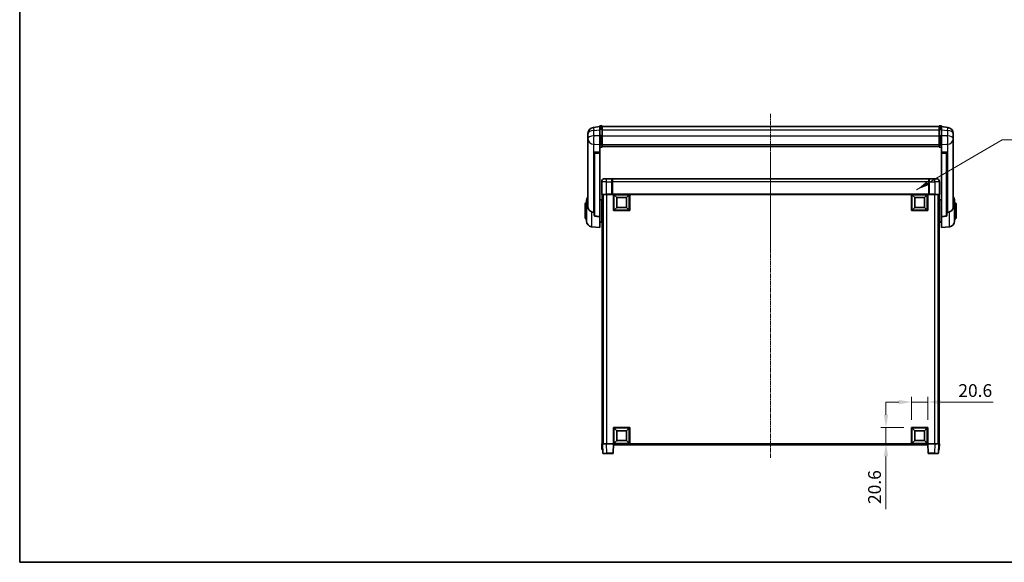
# Model space of a CAD drawing. Units: millimetres. Extents: x 43 to 13211, y 15 to 1841.
# Drawn here: x 2399 to 3652, y 15 to 706 of the extents above; entities that cross this region are included whole.
import ezdxf

# ---------------------------------------------------------------- set-up
doc = ezdxf.new("R2010")
doc.units = ezdxf.units.MM
doc.linetypes.add('CHAIN', pattern=[0.3543, 0.2362, -0.0295, 0.0591, -0.0295])
for name, color, linetype, lineweight in [('Border (ISO)', 7, 'Continuous', 35), ('Centerline (ISO)', 131, 'Continuous', 18), ('Dimension (ISO)', 7, 'Continuous', 18), ('Dimension (ISO) @ 1', 7, 'Continuous', 18), ('Symbol (ISO) @ 1', 7, 'Continuous', 18), ('Visible (ISO)', 7, 'Continuous', 35), ('Visible Narrow (ISO)', 7, 'Continuous', 25)]:
    doc.layers.add(name, color=color, linetype=linetype, lineweight=lineweight)
doc.styles.add('Note Text (TK)', font='MS PGothic.ttf')
doc.dimstyles.new('Default - Method 1b (TK)', dxfattribs={"dimscale": 6, "dimtxt": 2.5, "dimasz": 2.5, "dimexe": 1, "dimexo": 1.5, "dimgap": 1, "dimtad": 1, "dimtoh": 1, "dimrnd": 1e-08, "dimdsep": 46, "dimtxsty": 'Note Text (TK)', "dimcen": 0.09, "dimdle": 5, "dimclrd": 100, "dimclre": 100, "dimclrt": 7, "dimadec": 1, "dimazin": 1, "dimtfac": 1, "dimtmove": 0, "dimatfit": 3, "dimfxl": 1, "dimtolj": 1, "dimlwd": -1, "dimlwe": -1, "dimarcsym": 0})
doc.dimstyles.new('Default - Method 1b (TK)$7', dxfattribs={"dimscale": 6, "dimtxt": 2.5, "dimasz": 2.5, "dimexe": 1, "dimexo": 1.5, "dimgap": 1, "dimtad": 1, "dimtoh": 1, "dimrnd": 1e-08, "dimdsep": 46, "dimtxsty": 'Note Text (TK)', "dimcen": 0.09, "dimdle": 5, "dimclrd": 100, "dimclre": 100, "dimclrt": 7, "dimadec": 1, "dimazin": 1, "dimtfac": 1, "dimtmove": 0, "dimatfit": 3, "dimfxl": 1, "dimtolj": 1, "dimlwd": -1, "dimlwe": -1, "dimarcsym": 0})

# ---------------------------------------------------------------- blocks, each defined once
blk = doc.blocks.new('図面枠 tk図枠')
at = {"layer": 'Border (ISO)'}
for p, q in [((14.5, 289), (14.5, 8)), ((14.5, 8), (405.5, 8))]:
    blk.add_line(p, q, dxfattribs=at)
blk = doc.blocks.new('*D96')
at = {"layer": 'Defpoints', "color": 0}
for p in [(3554.5, 218.9), (3533.9, 186.4), (3554.5, 186.4)]:
    blk.add_point(p, dxfattribs=at)
at = {"layer": 'Dimension (ISO)', "color": 100}
for p, q in [((3517.7, 218.9), (3501.4, 218.9)), ((3533.9, 196.2), (3533.9, 225.4)), ((3533.9, 218.9), (3554.5, 218.9)), ((3554.5, 196.2), (3554.5, 225.4)), ((3570.8, 218.9), (3637.8, 218.9))]:
    blk.add_line(p, q, dxfattribs=at)
for points in [[(3517.7, 221.7), (3517.7, 216.2), (3533.9, 218.9)], [(3570.8, 221.7), (3570.8, 216.2), (3554.5, 218.9)]]:
    blk.add_solid(points, dxfattribs=at)
at = {"layer": 'Dimension (ISO)', "color": 7, "insert": (3593.5, 233.6), "char_height": 16.25, "attachment_point": 4, "style": 'Note Text (TK)'}
blk.add_mtext('\\A1;20.6', dxfattribs=at)
blk = doc.blocks.new('*D97')
at = {"layer": 'Defpoints', "color": 0}
for p in [(3501.4, 186.4), (3533.9, 186.4), (3533.9, 165.8)]:
    blk.add_point(p, dxfattribs=at)
at = {"layer": 'Dimension (ISO)', "color": 100}
for p, q in [((3501.4, 202.7), (3501.4, 218.9)), ((3524.2, 186.4), (3494.9, 186.4)), ((3501.4, 186.4), (3501.4, 165.8)), ((3524.2, 165.8), (3494.9, 165.8)), ((3501.4, 149.6), (3501.4, 82.6))]:
    blk.add_line(p, q, dxfattribs=at)
for points in [[(3498.7, 202.7), (3504.1, 202.7), (3501.4, 186.4)], [(3498.7, 149.6), (3504.1, 149.6), (3501.4, 165.8)]]:
    blk.add_solid(points, dxfattribs=at)
at = {"layer": 'Dimension (ISO)', "color": 7, "insert": (3486.8, 89.1), "char_height": 16.25, "attachment_point": 4, "rotation": 90, "style": 'Note Text (TK)'}
blk.add_mtext('\\A1;20.6', dxfattribs=at)

msp = doc.modelspace()

# ---------------------------------------------------------------- linework, layer by layer
at = {"layer": 'Centerline (ISO)', "linetype": 'CHAIN', "ltscale": 23.990969}
msp.add_line((3354.5208, 585.991), (3354.5208, 148.0939), dxfattribs=at)
at = {"layer": 'Visible (ISO)'}
for p, q in [((3137.0208, 569.7562), (3129.0715, 568.8062)), ((3137.0208, 565.991), (3137.0208, 570.241)), ((3137.0208, 565.991), (3137.0208, 558.1968)), ((3139.5208, 570.741), (3137.5208, 570.741)), ((3140.0208, 570.241), (3140.0208, 565.991)), ((3140.0208, 569.741), (3569.0208, 569.741)), ((3140.0208, 558.1968), (3140.0208, 565.991)), ((3569.0208, 565.991), (3569.0208, 570.241)), ((3569.0208, 565.991), (3569.0208, 558.1968)), ((3569.5208, 570.741), (3571.5208, 570.741)), ((3572.0208, 570.241), (3572.0208, 565.991)), ((3572.0208, 569.7562), (3579.9702, 568.8062)), ((3572.0208, 558.1968), (3572.0208, 565.991)), ((3122.0208, 560.8627), (3122.0208, 559.0682)), ((3122.0208, 555.9766), (3122.0208, 558.0417)), ((3122.0208, 555.9766), (3122.0208, 554.1821)), ((3122.0208, 554.1821), (3122.0208, 553.1461)), ((3122.0208, 551.3612), (3122.0208, 553.1461)), ((3137.0208, 546.5856), (3137.0208, 558.1968)), ((3140.0208, 558.1968), (3140.0208, 546.5856)), ((3569.0208, 546.5856), (3569.0208, 558.1968)), ((3572.0208, 558.1968), (3572.0208, 546.5856)), ((3587.0208, 559.0682), (3587.0208, 560.8627)), ((3587.0208, 558.0417), (3587.0208, 555.9766)), ((3587.0208, 554.1821), (3587.0208, 555.9766)), ((3587.0208, 553.1461), (3587.0208, 554.1821)), ((3587.0208, 553.1461), (3587.0208, 551.3612)), ((3122.0208, 551.3612), (3122.0208, 467.6667)), ((3137.0208, 546.5856), (3137.0208, 543.9988)), ((3137.0208, 543.9988), (3137.0208, 537.0186)), ((3139.5208, 543.4801), (3137.5208, 543.4801)), ((3140.0208, 543.9988), (3140.0208, 546.5856)), ((3140.0208, 544.3951), (3569.0208, 544.3951)), ((3140.0208, 544.3473), (3569.0208, 544.3473)), ((3569.0208, 546.5856), (3569.0208, 543.9988)), ((3569.5208, 543.4801), (3571.5208, 543.4801)), ((3572.0208, 543.9988), (3572.0208, 546.5856)), ((3572.0208, 537.0186), (3572.0208, 543.9988)), ((3587.0208, 467.6667), (3587.0208, 551.3612)), ((3130.0208, 536.7846), (3130.0208, 536.691)), ((3130.0208, 536.691), (3130.0208, 456.9656)), ((3137.0208, 537.0186), (3130.9337, 537.2135)), ((3137.0208, 537.0015), (3137.0208, 537.0186)), ((3137.0208, 537.0015), (3137.0208, 535.6488)), ((3137.0208, 455.2419), (3137.0208, 535.6488)), ((3578.108, 537.2135), (3572.0208, 537.0186)), ((3572.0208, 537.0186), (3572.0208, 537.0015)), ((3572.0208, 535.6488), (3572.0208, 537.0015)), ((3572.0208, 535.6488), (3572.0208, 455.2419)), ((3579.0208, 536.691), (3579.0208, 536.7846)), ((3579.0208, 456.9656), (3579.0208, 536.691)), ((3143.5208, 503.3439), (3145.5208, 503.3439)), ((3152.5208, 503.3439), (3145.5208, 503.3439)), ((3152.5208, 503.3439), (3152.5208, 499.3439)), ((3152.7708, 503.1439), (3152.5208, 503.1439)), ((3556.0208, 503.3439), (3153.0208, 503.3439)), ((3153.0208, 499.3439), (3153.0208, 503.3439)), ((3556.0208, 503.3439), (3556.0208, 499.3439)), ((3556.2708, 503.1439), (3556.5208, 503.1439)), ((3563.5208, 503.3439), (3556.5208, 503.3439)), ((3556.5208, 499.3439), (3556.5208, 503.3439)), ((3563.5208, 503.3439), (3565.5208, 503.3439)), ((3139.5208, 499.3439), (3139.5208, 483.5939)), ((3152.5208, 483.5939), (3152.5208, 499.3439)), ((3153.0208, 499.3439), (3153.0208, 483.6439)), ((3556.0208, 483.6439), (3556.0208, 499.3439)), ((3556.5208, 499.3439), (3556.5208, 483.5939)), ((3569.5208, 483.5939), (3569.5208, 499.3439)), ((3137.0208, 476.4939), (3139.5208, 476.4939)), ((3139.5208, 448.1939), (3139.5208, 476.4939)), ((3145.5208, 483.3439), (3139.7708, 483.3439)), ((3140.0208, 483.3439), (3140.0208, 165.8439)), ((3141.0208, 483.3439), (3141.0208, 165.8439)), ((3141.2708, 483.3439), (3141.2708, 165.8439)), ((3145.5208, 483.3439), (3152.9208, 483.3439)), ((3152.5208, 483.5939), (3152.5208, 483.349)), ((3152.7708, 483.349), (3152.5208, 483.349)), ((3153.0208, 483.3439), (3152.9208, 483.3439)), ((3153.0208, 483.3439), (3153.0208, 483.6439)), ((3556.0208, 483.3439), (3153.0208, 483.3439)), ((3154.5208, 462.7439), (3154.5208, 483.3439)), ((3158.5708, 479.2939), (3155.0208, 482.8439)), ((3155.0208, 463.2439), (3155.0208, 482.8439)), ((3155.0208, 482.8439), (3174.6208, 482.8439)), ((3158.5708, 466.7939), (3158.5708, 479.2939)), ((3158.5708, 479.2939), (3171.0708, 479.2939)), ((3171.0708, 479.2939), (3174.6208, 482.8439)), ((3171.0708, 479.2939), (3171.0708, 466.7939)), ((3174.6208, 482.8439), (3174.6208, 463.2439)), ((3175.1208, 483.3439), (3175.1208, 462.7439)), ((3533.9208, 462.7439), (3533.9208, 483.3439)), ((3537.9708, 479.2939), (3534.4208, 482.8439)), ((3534.4208, 463.2439), (3534.4208, 482.8439)), ((3534.4208, 482.8439), (3554.0208, 482.8439)), ((3537.9708, 466.7939), (3537.9708, 479.2939)), ((3537.9708, 479.2939), (3550.4708, 479.2939)), ((3550.4708, 479.2939), (3554.0208, 482.8439)), ((3550.4708, 479.2939), (3550.4708, 466.7939)), ((3554.0208, 482.8439), (3554.0208, 463.2439)), ((3554.5208, 483.3439), (3554.5208, 462.7439)), ((3556.0208, 483.6439), (3556.0208, 483.3439)), ((3556.1208, 483.3439), (3556.0208, 483.3439)), ((3556.1208, 483.3439), (3563.5208, 483.3439)), ((3556.5208, 483.349), (3556.2708, 483.349)), ((3556.5208, 483.349), (3556.5208, 483.5939)), ((3569.2708, 483.3439), (3563.5208, 483.3439)), ((3567.7708, 483.3439), (3567.7708, 165.8439)), ((3568.0208, 483.3439), (3568.0208, 165.8439)), ((3569.0208, 483.3439), (3569.0208, 165.8439)), ((3569.5208, 476.4939), (3569.5208, 448.1939)), ((3572.0208, 476.4939), (3569.5208, 476.4939)), ((3118.2708, 453.8439), (3118.2708, 470.8439)), ((3120.2708, 449.2237), (3120.2708, 475.4642)), ((3139.5208, 474.8439), (3140.0208, 474.8439)), ((3139.5208, 469.8439), (3140.0208, 469.8439)), ((3158.5708, 466.7939), (3155.0208, 463.2439)), ((3171.0708, 466.7939), (3158.5708, 466.7939)), ((3171.0708, 466.7939), (3174.6208, 463.2439)), ((3537.9708, 466.7939), (3534.4208, 463.2439)), ((3550.4708, 466.7939), (3537.9708, 466.7939)), ((3550.4708, 466.7939), (3554.0208, 463.2439)), ((3569.5208, 474.8439), (3569.0208, 474.8439)), ((3569.5208, 469.8439), (3569.0208, 469.8439)), ((3588.7708, 475.4642), (3588.7708, 449.2237)), ((3590.7708, 470.8439), (3590.7708, 453.8439)), ((3137.0208, 455.2419), (3137.0208, 441.3439)), ((3139.5208, 454.8439), (3140.0208, 454.8439)), ((3175.1208, 462.7439), (3154.5208, 462.7439)), ((3174.6208, 463.2439), (3155.0208, 463.2439)), ((3554.5208, 462.7439), (3533.9208, 462.7439)), ((3554.0208, 463.2439), (3534.4208, 463.2439)), ((3569.5208, 454.8439), (3569.0208, 454.8439)), ((3572.0208, 441.3439), (3572.0208, 455.2419)), ((3126.6607, 442.2503), (3137.0208, 441.3439)), ((3137.0208, 448.1939), (3139.5208, 448.1939)), ((3139.5208, 449.8439), (3140.0208, 449.8439)), ((3569.5208, 449.8439), (3569.0208, 449.8439)), ((3572.0208, 448.1939), (3569.5208, 448.1939)), ((3582.3809, 442.2503), (3572.0208, 441.3439)), ((3154.5208, 165.8439), (3154.5208, 186.4439)), ((3154.5208, 186.4439), (3175.1208, 186.4439)), ((3158.5708, 182.3939), (3155.0208, 185.9439)), ((3155.0208, 166.3439), (3155.0208, 185.9439)), ((3155.0208, 185.9439), (3174.6208, 185.9439)), ((3158.5708, 169.8939), (3158.5708, 182.3939)), ((3158.5708, 182.3939), (3171.0708, 182.3939)), ((3171.0708, 182.3939), (3174.6208, 185.9439)), ((3171.0708, 182.3939), (3171.0708, 169.8939)), ((3174.6208, 185.9439), (3174.6208, 166.3439)), ((3175.1208, 186.4439), (3175.1208, 165.8439)), ((3533.9208, 165.8439), (3533.9208, 186.4439)), ((3533.9208, 186.4439), (3554.5208, 186.4439)), ((3537.9708, 182.3939), (3534.4208, 185.9439)), ((3534.4208, 166.3439), (3534.4208, 185.9439)), ((3534.4208, 185.9439), (3554.0208, 185.9439)), ((3537.9708, 169.8939), (3537.9708, 182.3939)), ((3537.9708, 182.3939), (3550.4708, 182.3939)), ((3550.4708, 182.3939), (3554.0208, 185.9439)), ((3550.4708, 182.3939), (3550.4708, 169.8939)), ((3554.0208, 185.9439), (3554.0208, 166.3439)), ((3554.5208, 186.4439), (3554.5208, 165.8439)), ((3139.5208, 165.8439), (3140.5202, 165.8439)), ((3139.5208, 165.8439), (3139.7659, 158.8265)), ((3140.5202, 165.8439), (3140.5208, 165.8439)), ((3140.5208, 165.8439), (3145.5178, 165.8439)), ((3140.5208, 165.8439), (3140.9405, 153.8265)), ((3145.5178, 165.8439), (3154.0211, 165.8439)), ((3154.0211, 165.8439), (3154.5208, 165.8439)), ((3154.1012, 153.8265), (3154.5208, 165.8439)), ((3175.1208, 165.8439), (3154.5208, 165.8439)), ((3154.7708, 164.3439), (3154.7708, 165.8439)), ((3554.2708, 164.3439), (3154.7708, 164.3439)), ((3158.5708, 169.8939), (3155.0208, 166.3439)), ((3174.6208, 166.3439), (3155.0208, 166.3439)), ((3171.0708, 169.8939), (3158.5708, 169.8939)), ((3171.0708, 169.8939), (3174.6208, 166.3439)), ((3554.5208, 165.8439), (3533.9208, 165.8439)), ((3537.9708, 169.8939), (3534.4208, 166.3439)), ((3554.0208, 166.3439), (3534.4208, 166.3439)), ((3550.4708, 169.8939), (3537.9708, 169.8939)), ((3550.4708, 169.8939), (3554.0208, 166.3439)), ((3554.2708, 165.8439), (3554.2708, 164.3439)), ((3554.5208, 165.8439), (3555.0205, 165.8439)), ((3554.5208, 165.8439), (3554.9405, 153.8265)), ((3555.0205, 165.8439), (3563.5239, 165.8439)), ((3563.5239, 165.8439), (3568.5208, 165.8439)), ((3568.1012, 153.8265), (3568.5208, 165.8439)), ((3568.5208, 165.8439), (3568.5214, 165.8439)), ((3568.5214, 165.8439), (3569.5208, 165.8439)), ((3569.2758, 158.8265), (3569.5208, 165.8439)), ((3140.7653, 158.3439), (3140.2656, 158.3439)), ((3140.7653, 158.3439), (3140.7827, 158.3439)), ((3145.9375, 153.3439), (3141.4402, 153.3439)), ((3145.9375, 153.3439), (3153.6015, 153.3439)), ((3555.4402, 153.3439), (3563.1042, 153.3439)), ((3567.6015, 153.3439), (3563.1042, 153.3439)), ((3568.2589, 158.3439), (3568.2764, 158.3439)), ((3568.7761, 158.3439), (3568.2764, 158.3439))]:
    msp.add_line(p, q, dxfattribs=at)
for centre, radius, start, end in [((3130.0208, 560.8627), 8, 96.8151935, 180), ((3137.5208, 570.241), 0.5, 90, 180), ((3139.5208, 570.241), 0.5, 0, 90), ((3569.5208, 570.241), 0.5, 90, 180), ((3571.5208, 570.241), 0.5, 0, 90), ((3579.0208, 560.8627), 8, 0, 83.1848065), ((3143.5208, 499.3439), 4, 90, 180), ((3152.7708, 502.8939), 0.25, 0, 90), ((3556.2708, 502.8939), 0.25, 90, 180), ((3565.5208, 499.3439), 4, 0, 90), ((3127.2708, 475.4642), 7, 138.5903779, 180), ((3139.7708, 483.5939), 0.25, 180, 270), ((3569.2708, 483.5939), 0.25, 270, 0), ((3581.7708, 475.4642), 7, 0, 41.4096221), ((3120.2708, 470.8439), 2, 90, 180), ((3588.7708, 470.8439), 2, 0, 90), ((3120.2708, 453.8439), 2, 180, 270), ((3588.7708, 453.8439), 2, 270, 0), ((3127.2708, 449.2237), 7, 180, 265), ((3581.7708, 449.2237), 7, 275, 0), ((3140.2656, 158.8439), 0.5, 182, 270), ((3141.4402, 153.8439), 0.5, 182, 270), ((3153.6015, 153.8439), 0.5, 270, 358), ((3555.4402, 153.8439), 0.5, 182, 270), ((3567.6015, 153.8439), 0.5, 270, 358), ((3568.7761, 158.8439), 0.5, 270, 358)]:
    msp.add_arc(centre, radius, start, end, dxfattribs=at)
for centre, major_axis, start_param, end_param in [((3131.0208, 536.7088), (-0.9988, 0.1006), 4.849616411, 6.333146275), ((3578.0208, 536.7088), (0.9988, 0.1006), 6.23322434, 7.716754204)]:
    msp.add_ellipse(centre, major_axis=major_axis, ratio=0.496211434, start_param=start_param, end_param=end_param, dxfattribs=at)
for points, knots in [([(3122.0208, 559.0682), (3122.0208, 559.0139), (3122.0211, 558.957), (3122.0242, 558.5642), (3122.0305, 558.1495), (3122.0305, 557.2883), (3122.0242, 556.7809), (3122.0211, 556.1642), (3122.0208, 556.0705), (3122.0208, 555.9766)], [4.5353395957, 4.5353395957, 4.5353395957, 4.5353395957, 4.5618949629, 4.5618949629, 4.7110513048, 4.7110513048, 4.8602076466, 4.8602076466, 4.8867630138, 4.8867630138, 4.8867630138, 4.8867630138]), ([(3122.0208, 558.0417), (3122.0208, 558.1187), (3122.0211, 558.1941), (3122.0223, 558.3833), (3122.0234, 558.4939), (3122.0245, 558.5987)], [4.53533959571, 4.53533959571, 4.53533959571, 4.53533959571, 4.56189496286, 4.56189496286, 4.60382458455, 4.60382458455, 4.60382458455, 4.60382458455]), ([(3122.0208, 553.1461), (3122.0208, 553.0691), (3122.0211, 552.9937), (3122.0242, 552.5084), (3122.0305, 552.1619), (3122.0305, 551.6647), (3122.0242, 551.4788), (3122.0211, 551.3813), (3122.0208, 551.3697), (3122.0208, 551.3612)], [4.5353395957, 4.5353395957, 4.5353395957, 4.5353395957, 4.5618949629, 4.5618949629, 4.7110513048, 4.7110513048, 4.8602076466, 4.8602076466, 4.8867630138, 4.8867630138, 4.8867630138, 4.8867630138]), ([(3587.0208, 555.9766), (3587.0208, 556.0705), (3587.0205, 556.1642), (3587.0175, 556.7809), (3587.0112, 557.2883), (3587.0112, 558.1495), (3587.0175, 558.5642), (3587.0205, 558.957), (3587.0208, 559.0139), (3587.0208, 559.0682)], [4.5353395957, 4.5353395957, 4.5353395957, 4.5353395957, 4.5618949629, 4.5618949629, 4.7110513048, 4.7110513048, 4.8602076466, 4.8602076466, 4.8867630138, 4.8867630138, 4.8867630138, 4.8867630138]), ([(3587.0208, 551.3612), (3587.0208, 551.3697), (3587.0205, 551.3813), (3587.0175, 551.4788), (3587.0112, 551.6647), (3587.0112, 552.1619), (3587.0175, 552.5084), (3587.0205, 552.9937), (3587.0208, 553.0691), (3587.0208, 553.1461)], [4.5353395957, 4.5353395957, 4.5353395957, 4.5353395957, 4.5618949629, 4.5618949629, 4.7110513048, 4.7110513048, 4.8602076466, 4.8602076466, 4.8867630138, 4.8867630138, 4.8867630138, 4.8867630138]), ([(3587.0172, 558.5987), (3587.0183, 558.4939), (3587.0193, 558.3833), (3587.0205, 558.1941), (3587.0208, 558.1187), (3587.0208, 558.0417)], [4.81827802497, 4.81827802497, 4.81827802497, 4.81827802497, 4.86020764664, 4.86020764664, 4.88676301379, 4.88676301379, 4.88676301379, 4.88676301379]), ([(3137.0208, 543.9988), (3137.0208, 543.9977), (3137.0208, 543.9966), (3137.0211, 543.958), (3137.0252, 543.9205), (3137.0412, 543.8474), (3137.053, 543.8118), (3137.0958, 543.7174), (3137.1344, 543.6626), (3137.2283, 543.5732), (3137.2818, 543.5385), (3137.3979, 543.492), (3137.459, 543.4801), (3137.5208, 543.4801)], [-0.08092276388, -0.08092276388, -0.08092276388, -0.08092276388, -0.08058863566, -0.08058863566, -0.06914791273, -0.06914791273, -0.05776555886, -0.05776555886, -0.03762208054, -0.03762208054, -0.01855560937, -0.01855560937, 0, 0, 0, 0]), ([(3139.5208, 543.4801), (3139.5827, 543.4801), (3139.6438, 543.492), (3139.7599, 543.5385), (3139.8134, 543.5732), (3139.9073, 543.6626), (3139.9459, 543.7174), (3139.9887, 543.8118), (3140.0005, 543.8474), (3140.0165, 543.9205), (3140.0206, 543.958), (3140.0208, 543.9966), (3140.0208, 543.9977), (3140.0208, 543.9988)], [-0.08074557006, -0.08074557006, -0.08074557006, -0.08074557006, -0.06215382639, -0.06215382639, -0.0430502261, -0.0430502261, -0.02286752136, -0.02286752136, -0.01146300204, -0.01146300204, 0, 0, 0.00033477888, 0.00033477888, 0.00033477888, 0.00033477888]), ([(3569.0208, 543.9988), (3569.0208, 543.9977), (3569.0208, 543.9966), (3569.0211, 543.958), (3569.0252, 543.9205), (3569.0412, 543.8474), (3569.053, 543.8118), (3569.0958, 543.7174), (3569.1344, 543.6626), (3569.2283, 543.5732), (3569.2818, 543.5385), (3569.3979, 543.492), (3569.459, 543.4801), (3569.5208, 543.4801)], [-0.08092276388, -0.08092276388, -0.08092276388, -0.08092276388, -0.08058863566, -0.08058863566, -0.06914791273, -0.06914791273, -0.05776555886, -0.05776555886, -0.03762208054, -0.03762208054, -0.01855560937, -0.01855560937, 0, 0, 0, 0]), ([(3572.0208, 543.9988), (3572.0208, 543.9977), (3572.0208, 543.9966), (3572.0206, 543.958), (3572.0165, 543.9205), (3572.0005, 543.8474), (3571.9887, 543.8118), (3571.9459, 543.7174), (3571.9073, 543.6626), (3571.8134, 543.5732), (3571.7599, 543.5385), (3571.6438, 543.492), (3571.5827, 543.4801), (3571.5208, 543.4801)], [-0.00033477888, -0.00033477888, -0.00033477888, -0.00033477888, 0, 0, 0.01146300204, 0.01146300204, 0.02286752136, 0.02286752136, 0.0430502261, 0.0430502261, 0.06215382639, 0.06215382639, 0.08074557006, 0.08074557006, 0.08074557006, 0.08074557006]), ([(3152.7708, 483.349), (3152.8067, 483.349), (3152.8444, 483.3469), (3152.8933, 483.3445), (3152.9076, 483.3439), (3152.9208, 483.3439)], [0.1703131202, 0.1703131202, 0.1703131202, 0.1703131202, 0.1810677517, 0.1810677517, 0.18585700133, 0.18585700133, 0.18585700133, 0.18585700133]), ([(3556.1208, 483.3439), (3556.1341, 483.3439), (3556.1484, 483.3445), (3556.1973, 483.3469), (3556.235, 483.349), (3556.2708, 483.349)], [0.04122715894, 0.04122715894, 0.04122715894, 0.04122715894, 0.04601640857, 0.04601640857, 0.05677104007, 0.05677104007, 0.05677104007, 0.05677104007]), ([(3126.6607, 461.0852), (3126.1461, 461.3435), (3125.6516, 461.6339), (3124.4392, 462.4866), (3123.795, 463.0883), (3122.8346, 464.3767), (3122.4961, 465.0377), (3122.1817, 466.1124), (3122.1096, 466.4717), (3122.036, 467.1142), (3122.0208, 467.388), (3122.0208, 467.6667)], [-8.3586508436, -8.3586508436, -8.3586508436, -8.3586508436, -8.1900035058, -8.1900035058, -7.9176885747, -7.9176885747, -7.6762951966, -7.6762951966, -7.5609884775, -7.5609884775, -7.4777590937, -7.4777590937, -7.4777590937, -7.4777590937]), ([(3587.0208, 467.6667), (3587.0208, 467.4303), (3587.0099, 467.1978), (3586.9537, 466.6133), (3586.8932, 466.2709), (3586.6368, 465.2893), (3586.3688, 464.6924), (3585.5183, 463.3755), (3584.8473, 462.6863), (3583.5069, 461.703), (3582.9563, 461.374), (3582.3809, 461.0852)], [-5.271586261, -5.271586261, -5.271586261, -5.271586261, -5.187218627, -5.187218627, -5.056284352, -5.056284352, -4.799211423, -4.799211423, -4.442199692, -4.442199692, -4.222488194, -4.222488194, -4.222488194, -4.222488194]), ([(3129.3236, 460.3677), (3128.4305, 460.4153), (3127.5104, 460.6604), (3126.6679, 461.0816), (3126.6643, 461.0834), (3126.6607, 461.0852)], [2.5763228101, 2.5763228101, 2.5763228101, 2.5763228101, 2.8430998248, 2.8430998248, 2.8442449616, 2.8442449616, 2.8442449616, 2.8442449616]), ([(3130.9337, 455.6003), (3130.879, 455.6035), (3130.824, 455.6135), (3130.7105, 455.6488), (3130.6523, 455.6757), (3130.489, 455.7762), (3130.3953, 455.8702), (3130.213, 456.1151), (3130.132, 456.2952), (3130.0404, 456.6432), (3130.0211, 456.8087), (3130.0208, 456.9656)], [0.3759847001, 0.3759847001, 0.3759847001, 0.3759847001, 0.3924402418, 0.3924402418, 0.4109147977, 0.4109147977, 0.4478639096, 0.4478639096, 0.5044866186, 0.5044866186, 0.5521486805, 0.5521486805, 0.5521486805, 0.5521486805]), ([(3579.0208, 456.9656), (3579.0206, 456.8087), (3579.0013, 456.6432), (3578.9097, 456.2952), (3578.8286, 456.1151), (3578.6464, 455.8702), (3578.5527, 455.7762), (3578.3894, 455.6757), (3578.3312, 455.6488), (3578.2177, 455.6135), (3578.1627, 455.6035), (3578.108, 455.6003)], [0.1928453029, 0.1928453029, 0.1928453029, 0.1928453029, 0.2405073648, 0.2405073648, 0.2971300739, 0.2971300739, 0.3340791857, 0.3340791857, 0.3525537417, 0.3525537417, 0.3690092833, 0.3690092833, 0.3690092833, 0.3690092833]), ([(3582.3809, 461.0852), (3582.3773, 461.0834), (3582.3737, 461.0816), (3581.5312, 460.6604), (3580.6112, 460.4153), (3579.7181, 460.3677)], [2.1022586035, 2.1022586035, 2.1022586035, 2.1022586035, 2.1034037402, 2.1034037402, 2.3701807549, 2.3701807549, 2.3701807549, 2.3701807549])]:
    msp.add_open_spline(points, degree=3, knots=knots, dxfattribs=at)
for points in [[(3130.0208, 460.3306), (3129.6719, 460.3492), (3129.3236, 460.3677)], [(3130.9337, 455.6003), (3133.9552, 455.4227), (3137.0208, 455.2419)], [(3572.0208, 455.2419), (3575.0865, 455.4227), (3578.108, 455.6003)], [(3579.7181, 460.3677), (3579.3698, 460.3492), (3579.0208, 460.3306)]]:
    msp.add_open_spline(points, degree=2, dxfattribs=at)
at = {"layer": 'Visible Narrow (ISO)'}
for p, q in [((3129.3236, 564.8475), (3137.0208, 565.7674)), ((3129.3236, 558.1669), (3129.3236, 564.8475)), ((3137.5208, 570.741), (3137.5208, 566.241)), ((3137.5208, 558.4468), (3137.5208, 566.241)), ((3139.5208, 566.241), (3137.5208, 566.241)), ((3139.5208, 566.241), (3139.5208, 570.741)), ((3139.5208, 566.241), (3139.5208, 558.4468)), ((3140.0208, 565.741), (3569.0208, 565.741)), ((3569.5208, 570.741), (3569.5208, 566.241)), ((3569.5208, 558.4468), (3569.5208, 566.241)), ((3569.5208, 566.241), (3571.5208, 566.241)), ((3571.5208, 566.241), (3571.5208, 570.741)), ((3571.5208, 566.241), (3571.5208, 558.4468)), ((3572.0208, 565.7674), (3579.7181, 564.8475)), ((3579.7181, 564.8475), (3579.7181, 558.1669)), ((3137.0208, 557.9204), (3129.3236, 558.1669)), ((3137.5208, 558.4468), (3137.5208, 546.1526)), ((3139.5208, 558.4468), (3137.5208, 558.4468)), ((3139.5208, 546.1526), (3139.5208, 558.4468)), ((3140.0208, 557.9468), (3569.0208, 557.9468)), ((3569.5208, 558.4468), (3569.5208, 546.1526)), ((3569.5208, 558.4468), (3571.5208, 558.4468)), ((3571.5208, 546.1526), (3571.5208, 558.4468)), ((3579.7181, 558.1669), (3572.0208, 557.9204)), ((3129.3236, 547.2803), (3137.0208, 547.0338)), ((3129.3236, 460.3677), (3129.3236, 547.2803)), ((3137.5208, 543.4801), (3137.5208, 546.1526)), ((3139.5208, 546.1526), (3137.5208, 546.1526)), ((3139.5208, 546.1526), (3139.5208, 543.4801)), ((3140.0208, 547.0186), (3569.0208, 547.0186)), ((3569.5208, 543.4801), (3569.5208, 546.1526)), ((3569.5208, 546.1526), (3571.5208, 546.1526)), ((3571.5208, 546.1526), (3571.5208, 543.4801)), ((3572.0208, 547.0338), (3579.7181, 547.2803)), ((3579.7181, 547.2803), (3579.7181, 460.3677)), ((3130.9337, 537.1891), (3130.9337, 537.2135)), ((3137.0208, 537.0015), (3130.9337, 537.1891)), ((3130.9337, 535.8364), (3137.0208, 535.6488)), ((3130.9337, 455.6003), (3130.9337, 535.8364)), ((3578.108, 537.1891), (3572.0208, 537.0015)), ((3572.0208, 535.6488), (3578.108, 535.8364)), ((3578.108, 537.2135), (3578.108, 537.1891)), ((3578.108, 535.8364), (3578.108, 455.6003)), ((3145.5208, 499.3439), (3145.5208, 503.3439)), ((3152.7708, 499.3439), (3152.7708, 503.1439)), ((3556.2708, 503.1439), (3556.2708, 499.3439)), ((3563.5208, 499.3439), (3563.5208, 503.3439)), ((3145.5208, 499.3439), (3139.5208, 499.3439)), ((3145.5208, 483.5939), (3145.5208, 499.3439)), ((3145.5208, 499.3439), (3152.5208, 499.3439)), ((3152.7708, 499.3439), (3152.5208, 499.3439)), ((3153.0208, 499.3439), (3152.7708, 499.3439)), ((3152.7708, 499.3439), (3152.7708, 483.349)), ((3556.0208, 499.3439), (3153.0208, 499.3439)), ((3556.0208, 499.3439), (3556.2708, 499.3439)), ((3556.2708, 483.349), (3556.2708, 499.3439)), ((3556.2708, 499.3439), (3556.5208, 499.3439)), ((3556.5208, 499.3439), (3563.5208, 499.3439)), ((3563.5208, 499.3439), (3563.5208, 483.5939)), ((3569.5208, 499.3439), (3563.5208, 499.3439)), ((3139.5208, 483.5939), (3145.5208, 483.5939)), ((3152.5208, 483.5939), (3145.5208, 483.5939)), ((3145.5208, 483.5939), (3145.5208, 483.3439)), ((3145.7708, 483.3439), (3145.7708, 165.8439)), ((3556.0208, 483.6439), (3153.0208, 483.6439)), ((3563.5208, 483.5939), (3556.5208, 483.5939)), ((3563.2708, 483.3439), (3563.2708, 165.8439)), ((3563.5208, 483.5939), (3563.5208, 483.3439)), ((3563.5208, 483.5939), (3569.5208, 483.5939)), ((3126.6607, 461.0852), (3126.6607, 442.2503)), ((3582.3809, 442.2503), (3582.3809, 461.0852)), ((3140.7653, 158.8265), (3140.5202, 165.8439)), ((3145.9375, 153.8265), (3145.5178, 165.8439)), ((3154.0211, 165.8439), (3153.6015, 153.8265)), ((3533.9208, 165.8439), (3175.1208, 165.8439)), ((3555.4402, 153.8265), (3555.0205, 165.8439)), ((3563.5239, 165.8439), (3563.1042, 153.8265)), ((3568.5214, 165.8439), (3568.2764, 158.8265)), ((3140.7653, 158.8265), (3140.7653, 158.3439)), ((3140.7659, 158.8265), (3140.7653, 158.8265)), ((3145.9375, 153.8265), (3145.9375, 153.3439)), ((3153.6015, 153.8265), (3145.9375, 153.8265)), ((3153.6015, 153.8265), (3153.6015, 153.3439)), ((3555.4402, 153.3439), (3555.4402, 153.8265)), ((3563.1042, 153.8265), (3555.4402, 153.8265)), ((3563.1042, 153.8265), (3563.1042, 153.3439)), ((3568.2764, 158.8265), (3568.2758, 158.8265)), ((3568.2764, 158.8265), (3568.2764, 158.3439))]:
    msp.add_line(p, q, dxfattribs=at)
for centre, major_axis, ratio, start_param, end_param in [((3130.0208, 560.8627), (-8, 0), 0.5, 4.799655443, 6.283185307), ((3130.0208, 560.8627), (-0.9493, 7.9435), 0.031780739, 0, 1.041506623), ((3137.5208, 565.991), (-0.5, 0), 0.5, 4.71238898, 6.283185307), ((3139.5208, 565.991), (0.5, 0), 0.5, 0, 1.570796327), ((3569.5208, 565.991), (-0.5, 0), 0.5, 4.71238898, 6.283185307), ((3571.5208, 565.991), (0.5, 0), 0.5, 0, 1.570796327), ((3579.0208, 560.8627), (0.9493, 7.9435), 0.031780739, 5.241678685, 6.283185308), ((3579.0208, 560.8627), (8, 0), 0.5, 0, 1.483529864), ((3130.0208, 554.1821), (-8, 0), 0.5, 4.799655443, 6.283185307), ((3130.0208, 554.1821), (-8, 0), 0.866025404, 0, 1.483529864), ((3130.0208, 554.1821), (0.2561, 7.9959), 0.118607333, 1.052900973, 2.616101103), ((3137.5208, 558.1968), (-0.5, 0), 0.5, 4.71238898, 6.283185307), ((3139.5208, 558.1968), (0.5, 0), 0.5, 0, 1.570796327), ((3569.5208, 558.1968), (-0.5, 0), 0.5, 4.71238898, 6.283185307), ((3571.5208, 558.1968), (0.5, 0), 0.5, 0, 1.570796327), ((3579.0208, 554.1821), (8, 0), 0.5, 0, 1.483529864), ((3579.0208, 554.1821), (0.2561, -7.9959), 0.118607333, 0.525491551, 2.088691681), ((3579.0208, 554.1821), (8, 0), 0.866025404, 4.799655443, 6.283185307), ((3137.5208, 546.5856), (-0.5, 0), 0.866025404, 0, 1.570796327), ((3139.5208, 546.5856), (0.5, 0), 0.866025404, 4.71238898, 6.283185307), ((3569.5208, 546.5856), (-0.5, 0), 0.866025404, 0, 1.570796327), ((3571.5208, 546.5856), (0.5, 0), 0.866025404, 4.71238898, 6.283185307), ((3131.0208, 536.691), (-1, 0), 0.5, 4.799655443, 6.283185307), ((3131.0208, 536.691), (-1, 0), 0.857873541, 0, 1.483529864), ((3131.0208, 536.691), (0.0308, 0.9995), 0.11792885, 1.052758165, 2.599998542), ((3578.0208, 536.691), (1, 0), 0.5, 0, 1.483529864), ((3578.0208, 536.691), (0.0308, -0.9995), 0.11792885, 0.541594112, 2.088834489), ((3578.0208, 536.691), (1, 0), 0.857873541, 4.799655443, 6.283185307), ((3140.7659, 158.8439), (-1, -0.0174), 0.017433815, 0.000304494, 1.569882845), ((3145.9429, 153.8439), (-5.0024, -0.0174), 0.003484384, 0.000109511, 1.569687863), ((3153.6015, 153.8439), (0.4997, -0.0174), 0.034878263, 4.713606955, 6.283185307), ((3555.4402, 153.8439), (-0.4997, -0.0174), 0.034878263, 0, 1.569578352), ((3563.0987, 153.8439), (-5.0024, 0.0174), 0.003484384, 1.571904795, 3.141483155), ((3568.2758, 158.8439), (-1, 0.0174), 0.017433815, 1.571709808, 3.14128816)]:
    msp.add_ellipse(centre, major_axis=major_axis, ratio=ratio, start_param=start_param, end_param=end_param, dxfattribs=at)

# ---------------------------------------------------------------- block references
at = {"xscale": 6.5, "yscale": 6.5, "zscale": 6.5}
msp.add_blockref('図面枠 tk図枠', (2304.3158, -37.1786), dxfattribs=at)

# ---------------------------------------------------------------- dimensions: what is measured, and where the dimension line sits
at = {"layer": 'Dimension (ISO) @ 1', "color": 100}
for base, p1, p2, angle, picture, middle in [((3554.5208, 218.9439), (3533.9208, 186.4439), (3554.5208, 186.4439), 180, '*D96', (3612.4022, 218.9439)), ((3501.4208, 186.4439), (3533.9208, 165.8439), (3533.9208, 186.4439), 90, '*D97', (3501.4208, 107.9625))]:
    dim = msp.add_linear_dim(base=base, p1=p1, p2=p2, angle=angle, dimstyle='Default - Method 1b (TK)', override={"dimscale": 1, "dimtxt": 16.25, "dimasz": 16.25, "dimexe": 6.5, "dimexo": 9.75, "dimgap": 6.5, "dimtoh": 0, "dimdec": 2, "dimcen": 0.585, "dimtol": 0, "dimlim": 0, "dimtp": 0, "dimtm": 0, "dimtdec": 2, "dimtix": 0, "dimtofl": 1, "dimtmove": 0, "dimatfit": 1}, dxfattribs=at)
    dim.commit()
    dim.dimension.update_dxf_attribs({"geometry": picture, "text_midpoint": middle, "dimtype": 128})

# ---------------------------------------------------------------- leaders
at = {"layer": 'Symbol (ISO) @ 1', "color": 100, "annotation_type": 0, "has_hookline": 1, "hookline_direction": 0, "text_width": 323.9844}
msp.add_leader([(3540.3919, 489.3009), (3649.2631, 552.722), (3665.5131, 552.722)], dimstyle='Default - Method 1b (TK)$7', override={"dimscale": 1, "dimtxt": 16.25, "dimasz": 16.25, "dimgap": 0, "dimtad": 1}, dxfattribs=at)

doc.saveas('drawing.dxf')
